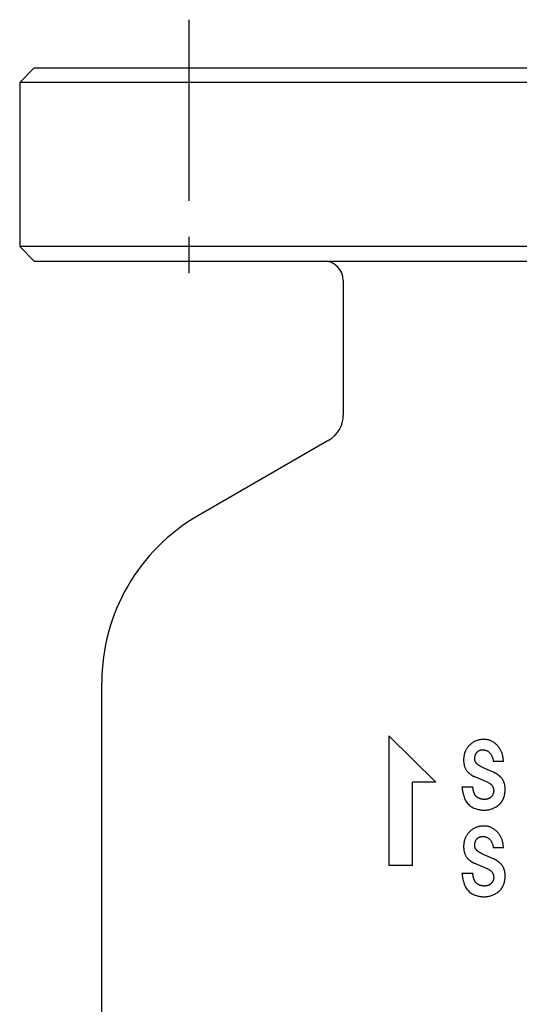
# Model space of a CAD drawing. Extents: x 20 to 443, y 20 to 434.
# Drawn here: x 208 to 259, y 118 to 220 of the extents above; entities that cross this region are included whole.
import ezdxf

# ---------------------------------------------------------------- set-up
doc = ezdxf.new("R2010")
doc.units = 0
doc.header["$LTSCALE"] = 15
doc.linetypes.add('CENTER', pattern=[2, 1.25, -0.25, 0.25, -0.25])
doc.layers.add('CSLAYER1', color=7, linetype='CONTINUOUS')
doc.layers.add('CSLAYER4', color=7, linetype='CONTINUOUS')

# ---------------------------------------------------------------- blocks, each defined once
blk = doc.blocks.new('BLKF0003')
at = {"layer": 'CSLAYER4', "color": 7, "linetype": 'CONTINUOUS'}
for p, q in [((253.973514, 144.834863), (253.940205, 144.786304)), ((254.008258, 144.882565), (253.973514, 144.834863)), ((254.057642, 144.941232), (254.008258, 144.882565)), ((254.108618, 144.998388), (254.057642, 144.941232)), ((254.161236, 145.053938), (254.108618, 144.998388)), ((254.215508, 145.107798), (254.161236, 145.053938)), ((254.271483, 145.159873), (254.215508, 145.107798)), ((254.329176, 145.210067), (254.271483, 145.159873)), ((254.388584, 145.258256), (254.329176, 145.210067)), ((254.449414, 145.304117), (254.388584, 145.258256)), ((254.511603, 145.347568), (254.449414, 145.304117)), ((254.575166, 145.388561), (254.511603, 145.347568)), ((254.640116, 145.427081), (254.575166, 145.388561)), ((254.706474, 145.463089), (254.640116, 145.427081)), ((254.774238, 145.496549), (254.706474, 145.463089)), ((254.843425, 145.527435), (254.774238, 145.496549)), ((254.91406, 145.555711), (254.843425, 145.527435)), ((254.98589, 145.581261), (254.91406, 145.555711)), ((255.058373, 145.60392), (254.98589, 145.581261)), ((255.131459, 145.623751), (255.058373, 145.60392)), ((255.205122, 145.6408), (255.131459, 145.623751)), ((255.279335, 145.65513), (255.205122, 145.6408)), ((255.354063, 145.666803), (255.279335, 145.65513)), ((255.429285, 145.675874), (255.354063, 145.666803)), ((255.50496, 145.682404), (255.429285, 145.675874)), ((255.581075, 145.686448), (255.50496, 145.682404)), ((255.653454, 145.688075), (255.581075, 145.686448)), ((255.725737, 145.68732), (255.653454, 145.688075)), ((255.79789, 145.6841), (255.725737, 145.68732)), ((255.869871, 145.678346), (255.79789, 145.6841)), ((255.941639, 145.669969), (255.869871, 145.678346)), ((256.013167, 145.658893), (255.941639, 145.669969)), ((256.084296, 145.645064), (256.013167, 145.658893)), ((256.154513, 145.628536), (256.084296, 145.645064)), ((256.223727, 145.609324), (256.154513, 145.628536)), ((256.291965, 145.587413), (256.223727, 145.609324)), ((256.359216, 145.562804), (256.291965, 145.587413)), ((256.425477, 145.535496), (256.359216, 145.562804)), ((256.490736, 145.505476), (256.425477, 145.535496)), ((256.555005, 145.47275), (256.490736, 145.505476)), ((256.618287, 145.437313), (256.555005, 145.47275)), ((256.68025, 145.399361), (256.618287, 145.437313)), ((256.740551, 145.359172), (256.68025, 145.399361)), ((256.799259, 145.316827), (256.740551, 145.359172)), ((256.856361, 145.272415), (256.799259, 145.316827)), ((256.911897, 145.226025), (256.856361, 145.272415)), ((256.965908, 145.17774), (256.911897, 145.226025)), ((257.018395, 145.127642), (256.965908, 145.17774)), ((257.069399, 145.075828), (257.018395, 145.127642)), ((257.118934, 145.022372), (257.069399, 145.075828)), ((257.167919, 144.968375), (257.118934, 145.022372)), ((257.214762, 144.912743), (257.167919, 144.968375)), ((257.25949, 144.855484), (257.214762, 144.912743)), ((257.30209, 144.79659), (257.25949, 144.855484)), ((253.605266, 143.850544), (253.599251, 143.791519)), ((253.612723, 143.909416), (253.605266, 143.850544)), ((253.621649, 143.968104), (253.612723, 143.909416)), ((253.632052, 144.026428), (253.621649, 143.968104)), ((253.643958, 144.08434), (253.632052, 144.026428)), ((253.657382, 144.141818), (253.643958, 144.08434)), ((253.672344, 144.198865), (253.657382, 144.141818)), ((253.688879, 144.255451), (253.672344, 144.198865)), ((253.706993, 144.311571), (253.688879, 144.255451)), ((253.72672, 144.367217), (253.706993, 144.311571)), ((253.748075, 144.422375), (253.72672, 144.367217)), ((253.771056, 144.47695), (253.748075, 144.422375)), ((253.795549, 144.53068), (253.771056, 144.47695)), ((253.821532, 144.583531), (253.795549, 144.53068)), ((253.848998, 144.635516), (253.821532, 144.583531)), ((253.877933, 144.686637), (253.848998, 144.635516)), ((253.908338, 144.7369), (253.877933, 144.686637)), ((253.940205, 144.786304), (253.908338, 144.7369)), ((254.746175, 143.774387), (254.749389, 143.812778)), ((254.749389, 143.812778), (254.753653, 143.851072)), ((254.753653, 143.851072), (254.759016, 143.889194)), ((254.759016, 143.889194), (254.765546, 143.927098)), ((254.765546, 143.927098), (254.773298, 143.964712)), ((254.773298, 143.964712), (254.782328, 144.001963)), ((254.782328, 144.001963), (254.792689, 144.038794)), ((254.792689, 144.038794), (254.804438, 144.075097)), ((254.804438, 144.075097), (254.817573, 144.11072)), ((254.817573, 144.11072), (254.83215, 144.145616)), ((254.83215, 144.145616), (254.848211, 144.179742)), ((254.848211, 144.179742), (254.865796, 144.213058)), ((254.865796, 144.213058), (254.884953, 144.245502)), ((254.884953, 144.245502), (254.905718, 144.277053)), ((254.905718, 144.277053), (254.928143, 144.30765)), ((254.928143, 144.30765), (254.952135, 144.337087)), ((254.952135, 144.337087), (254.977458, 144.365102)), ((254.977458, 144.365102), (255.004107, 144.391696)), ((255.004107, 144.391696), (255.032054, 144.416888)), ((255.032054, 144.416888), (255.061277, 144.440701)), ((255.061277, 144.440701), (255.091757, 144.463148)), ((255.091757, 144.463148), (255.119828, 144.482106)), ((255.119828, 144.482106), (255.148433, 144.500021)), ((255.148433, 144.500021), (255.177574, 144.516844)), ((255.177574, 144.516844), (255.207251, 144.53254)), ((255.207251, 144.53254), (255.237484, 144.54707)), ((255.237484, 144.54707), (255.268266, 144.560384)), ((255.268266, 144.560384), (255.299605, 144.572448)), ((255.299605, 144.572448), (255.3315, 144.583215)), ((255.3315, 144.583215), (255.363957, 144.592642)), ((255.363957, 144.592642), (255.396704, 144.600628)), ((255.396704, 144.600628), (255.42958, 144.607144)), ((255.42958, 144.607144), (255.462587, 144.612205)), ((255.462587, 144.612205), (255.495717, 144.61583)), ((255.495717, 144.61583), (255.528979, 144.618035)), ((255.528979, 144.618035), (255.562356, 144.618838)), ((255.562356, 144.618838), (255.595858, 144.618254)), ((255.595858, 144.618254), (255.629469, 144.616297)), ((255.629469, 144.616297), (255.663135, 144.612995)), ((255.663135, 144.612995), (255.696637, 144.608408)), ((255.696637, 144.608408), (255.729926, 144.602578)), ((255.729926, 144.602578), (255.762987, 144.595574)), ((255.762987, 144.595574), (255.795809, 144.587438)), ((255.795809, 144.587438), (255.828384, 144.57823)), ((255.828384, 144.57823), (255.860684, 144.568006)), ((255.860684, 144.568006), (255.918932, 144.547818)), ((255.918932, 144.547818), (255.975758, 144.52441)), ((255.975758, 144.52441), (256.031081, 144.497666)), ((256.031081, 144.497666), (256.084832, 144.467488)), ((256.084832, 144.467488), (256.136701, 144.43391)), ((256.136701, 144.43391), (256.186154, 144.397264)), ((256.186154, 144.397264), (256.233147, 144.35761)), ((256.233147, 144.35761), (256.277738, 144.31499)), ((256.277738, 144.31499), (256.319857, 144.269514)), ((256.319857, 144.269514), (256.359161, 144.221758)), ((256.359161, 144.221758), (256.395663, 144.171969)), ((256.395663, 144.171969), (256.429487, 144.12032)), ((256.429487, 144.12032), (256.460715, 144.067001)), ((256.460715, 144.067001), (256.489472, 144.01218)), ((256.489472, 144.01218), (256.515853, 143.95604)), ((256.515853, 143.95604), (256.539968, 143.898753)), ((256.539968, 143.898753), (256.561927, 143.840491)), ((256.561927, 143.840491), (256.581881, 143.781281)), ((257.342561, 144.736076), (257.30209, 144.79659)), ((257.380917, 144.673948), (257.342561, 144.736076)), ((257.417021, 144.610475), (257.380917, 144.673948)), ((257.450776, 144.545923), (257.417021, 144.610475)), ((257.482238, 144.480341), (257.450776, 144.545923)), ((257.511462, 144.413771), (257.482238, 144.480341)), ((257.538488, 144.34626), (257.511462, 144.413771)), ((257.563372, 144.27785), (257.538488, 144.34626)), ((257.586155, 144.208601), (257.563372, 144.27785)), ((257.606919, 144.13855), (257.586155, 144.208601)), ((257.625665, 144.067771), (257.606919, 144.13855)), ((257.64246, 143.996449), (257.625665, 144.067771)), ((257.657319, 143.92466), (257.64246, 143.996449)), ((257.670338, 143.85248), (257.657319, 143.92466)), ((257.681571, 143.77997), (257.670338, 143.85248)), ((253.589473, 143.613795), (253.588841, 143.554414)), ((253.588841, 143.554414), (253.589432, 143.496839)), ((253.589432, 143.496839), (253.591251, 143.439236)), ((253.591395, 143.673121), (253.589473, 143.613795)), ((253.591251, 143.439236), (253.594348, 143.381647)), ((253.594643, 143.732372), (253.591395, 143.673121)), ((253.594348, 143.381647), (253.598791, 143.324147)), ((253.599251, 143.791519), (253.594643, 143.732372)), ((253.598791, 143.324147), (253.604641, 143.266778)), ((253.604641, 143.266778), (253.611954, 143.209608)), ((253.611954, 143.209608), (253.620784, 143.152685)), ((253.620784, 143.152685), (253.631207, 143.096071)), ((253.631207, 143.096071), (253.643271, 143.039821)), ((253.643271, 143.039821), (253.657032, 142.98401)), ((253.657032, 142.98401), (253.672516, 142.928839)), ((253.672516, 142.928839), (253.689751, 142.87436)), ((253.689751, 142.87436), (253.708785, 142.820623)), ((253.708785, 142.820623), (253.729665, 142.767662)), ((254.742241, 143.659265), (254.74266, 143.697566)), ((254.742598, 143.636338), (254.742241, 143.659265)), ((254.743676, 143.613472), (254.742598, 143.636338)), ((254.74266, 143.697566), (254.743951, 143.735963)), ((254.745495, 143.590682), (254.743676, 143.613472)), ((254.743951, 143.735963), (254.746175, 143.774387)), ((254.748071, 143.567975), (254.745495, 143.590682)), ((254.751414, 143.54535), (254.748071, 143.567975)), ((254.755548, 143.522821), (254.751414, 143.54535)), ((254.760471, 143.500436), (254.755548, 143.522821)), ((254.766164, 143.478347), (254.760471, 143.500436)), ((254.772618, 143.456546), (254.766164, 143.478347)), ((254.779828, 143.435033), (254.772618, 143.456546)), ((254.787793, 143.413816), (254.779828, 143.435033)), ((254.7965, 143.392887), (254.787793, 143.413816)), ((254.805962, 143.372247), (254.7965, 143.392887)), ((254.816159, 143.351894), (254.805962, 143.372247)), ((254.82709, 143.331831), (254.816159, 143.351894)), ((254.838708, 143.312138), (254.82709, 143.331831)), ((254.850937, 143.292891), (254.838708, 143.312138)), ((254.863763, 143.27407), (254.850937, 143.292891)), ((254.87716, 143.255682), (254.863763, 143.27407)), ((254.891112, 143.237712), (254.87716, 143.255682)), ((254.905587, 143.220161), (254.891112, 143.237712)), ((254.920569, 143.203023), (254.905587, 143.220161)), ((254.936026, 143.186282), (254.920569, 143.203023)), ((254.951949, 143.169947), (254.936026, 143.186282)), ((254.971697, 143.150645), (254.951949, 143.169947)), ((254.991871, 143.131811), (254.971697, 143.150645)), ((255.01245, 143.113429), (254.991871, 143.131811)), ((255.03342, 143.095508), (255.01245, 143.113429)), ((255.054754, 143.078019), (255.03342, 143.095508)), ((255.076452, 143.060977), (255.054754, 143.078019)), ((255.098486, 143.04436), (255.076452, 143.060977)), ((255.120864, 143.028155), (255.098486, 143.04436)), ((255.143558, 143.012355), (255.120864, 143.028155)), ((255.16656, 142.996961), (255.143558, 143.012355)), ((255.189845, 142.981964), (255.16656, 142.996961)), ((255.213396, 142.967366), (255.189845, 142.981964)), ((255.237203, 142.953146), (255.213396, 142.967366)), ((255.261249, 142.939303), (255.237203, 142.953146)), ((255.285515, 142.925838), (255.261249, 142.939303)), ((255.309987, 142.912736), (255.285515, 142.925838)), ((255.334644, 142.9), (255.309987, 142.912736)), ((255.35948, 142.887613), (255.334644, 142.9)), ((255.384467, 142.875575), (255.35948, 142.887613)), ((255.409592, 142.863889), (255.384467, 142.875575)), ((255.434847, 142.852532), (255.409592, 142.863889)), ((255.460205, 142.841511), (255.434847, 142.852532)), ((255.485651, 142.830813), (255.460205, 142.841511)), ((255.511174, 142.820431), (255.485651, 142.830813)), ((255.511172, 142.820431), (256.699521, 142.29616)), ((256.581881, 143.781281), (256.599912, 143.721262)), ((256.599912, 143.721262), (256.616117, 143.660583)), ((256.616117, 143.660583), (256.630605, 143.599423)), ((256.630605, 143.599423), (256.643445, 143.537927)), ((256.643445, 143.537927), (256.654734, 143.476267)), ((256.654734, 143.476267), (256.664567, 143.414606)), ((257.713113, 143.414606), (256.66457, 143.414606)), ((257.691074, 143.707186), (257.681571, 143.77997)), ((257.698916, 143.634195), (257.691074, 143.707186)), ((257.705165, 143.56106), (257.698916, 143.634195)), ((257.709875, 143.487844), (257.705165, 143.56106)), ((257.713116, 143.414606), (257.709875, 143.487844)), ((253.729665, 142.767662), (253.752441, 142.715518)), ((253.752441, 142.715518), (253.777147, 142.664233)), ((253.777147, 142.664233), (253.803844, 142.61384)), ((253.803844, 142.61384), (253.832559, 142.564374)), ((253.832559, 142.564374), (253.863225, 142.516082)), ((253.863225, 142.516082), (253.895676, 142.469233)), ((253.895676, 142.469233), (253.929905, 142.423817)), ((253.929905, 142.423817), (253.965906, 142.379838)), ((253.965906, 142.379838), (254.003678, 142.337287)), ((254.003678, 142.337287), (254.043209, 142.296157)), ((254.043209, 142.296157), (254.066259, 142.273346)), ((254.066259, 142.273346), (254.089598, 142.250721)), ((254.089598, 142.250721), (254.113219, 142.228316)), ((254.113219, 142.228316), (254.137128, 142.206137)), ((254.137128, 142.206137), (254.161318, 142.184213)), ((254.161318, 142.184213), (254.18579, 142.162556)), ((254.18579, 142.162556), (254.210537, 142.141195)), ((254.210537, 142.141195), (254.235558, 142.120148)), ((254.235558, 142.120148), (254.260854, 142.099433)), ((254.260854, 142.099433), (254.286425, 142.079066)), ((254.286425, 142.079066), (254.312256, 142.059071)), ((254.312256, 142.059071), (254.338363, 142.039475)), ((254.338363, 142.039475), (254.36473, 142.02029)), ((254.36473, 142.02029), (254.391358, 142.001531)), ((254.391358, 142.001531), (254.41824, 141.983231)), ((254.41824, 141.983231), (254.445384, 141.965399)), ((254.445384, 141.965399), (254.472788, 141.948062)), ((254.472788, 141.948062), (254.500439, 141.931239)), ((254.500439, 141.931239), (254.528358, 141.914938)), ((254.528358, 141.914938), (254.556572, 141.899159)), ((254.556572, 141.899159), (254.585075, 141.883936)), ((254.585075, 141.883936), (254.613873, 141.869283)), ((254.613873, 141.869283), (254.642959, 141.855227)), ((254.642959, 141.855227), (254.672334, 141.841789)), ((256.140297, 141.212664), (254.672336, 141.84179)), ((256.733245, 142.279045), (256.699517, 142.296157)), ((256.76674, 142.261522), (256.733245, 142.279045)), ((256.800028, 142.24358), (256.76674, 142.261522)), ((256.833083, 142.225226), (256.800028, 142.24358)), ((256.865905, 142.206446), (256.833083, 142.225226)), ((256.898507, 142.187248), (256.865905, 142.206446)), ((256.930862, 142.167623), (256.898507, 142.187248)), ((256.962928, 142.147601), (256.930862, 142.167623)), ((256.994679, 142.12718), (256.962928, 142.147601)), ((257.02614, 142.106354), (256.994679, 142.12718)), ((257.057287, 142.085137), (257.02614, 142.106354)), ((257.088131, 142.063507), (257.057287, 142.085137)), ((257.118659, 142.041479), (257.088131, 142.063507)), ((257.148885, 142.019047), (257.118659, 142.041479)), ((257.178795, 141.996202), (257.148885, 142.019047)), ((257.20839, 141.972946), (257.178795, 141.996202)), ((257.237655, 141.949277), (257.20839, 141.972946)), ((257.266617, 141.925196), (257.237655, 141.949277)), ((257.295251, 141.900697), (257.266617, 141.925196)), ((257.323554, 141.875779), (257.295251, 141.900697)), ((257.351528, 141.850441), (257.323554, 141.875779)), ((257.379186, 141.824678), (257.351528, 141.850441)), ((257.406515, 141.798496), (257.379186, 141.824678)), ((257.4335, 141.771889), (257.406515, 141.798496)), ((257.47224, 141.731686), (257.4335, 141.771889)), ((253.414083, 140.793247), (253.42452, 140.669301)), ((253.414084, 140.793247), (254.532531, 140.793247)), ((254.537367, 140.757878), (254.532533, 140.793247)), ((254.542455, 140.722447), (254.537367, 140.757878)), ((256.140299, 141.212664), (256.182226, 141.193404)), ((256.182226, 141.193404), (256.223384, 141.172557)), ((256.223384, 141.172557), (256.263676, 141.150049)), ((256.263676, 141.150049), (256.302952, 141.125817)), ((256.302952, 141.125817), (256.341102, 141.099793)), ((256.341102, 141.099793), (256.377933, 141.071957)), ((256.377933, 141.071957), (256.413186, 141.042376)), ((256.413186, 141.042376), (256.446777, 141.011017)), ((256.446777, 141.011017), (256.47861, 140.977831)), ((256.47861, 140.977831), (256.50863, 140.942778)), ((256.50863, 140.942778), (256.53659, 140.906022)), ((256.53659, 140.906022), (256.562188, 140.867989)), ((256.562188, 140.867989), (256.585452, 140.828733)), ((256.585452, 140.828733), (256.606422, 140.788276)), ((256.606422, 140.788276), (256.625126, 140.746658)), ((256.625126, 140.746658), (256.641633, 140.703908)), ((257.509361, 141.690178), (257.47224, 141.731686)), ((257.544833, 141.647345), (257.509361, 141.690178)), ((257.578643, 141.60318), (257.544833, 141.647345)), ((257.610806, 141.557676), (257.578643, 141.60318)), ((257.641265, 141.51082), (257.610806, 141.557676)), ((257.669912, 141.462809), (257.641265, 141.51082)), ((257.696622, 141.41392), (257.669912, 141.462809)), ((257.72141, 141.36418), (257.696622, 141.41392)), ((257.744317, 141.313615), (257.72141, 141.36418)), ((257.765383, 141.262247), (257.744317, 141.313615)), ((257.78465, 141.21011), (257.765383, 141.262247)), ((257.802146, 141.157231), (257.78465, 141.21011)), ((257.817898, 141.103632), (257.802146, 141.157231)), ((257.831946, 141.049366), (257.817898, 141.103632)), ((257.844293, 140.994661), (257.831946, 141.049366)), ((257.854977, 140.939606), (257.844293, 140.994661)), ((257.86404, 140.884255), (257.854977, 140.939606)), ((257.871566, 140.828651), (257.86404, 140.884255)), ((257.877581, 140.772847), (257.871566, 140.828651)), ((257.882168, 140.716892), (257.877581, 140.772847)), ((253.42452, 140.669301), (253.437992, 140.545148)), ((253.437992, 140.545148), (253.454726, 140.42114)), ((253.454726, 140.42114), (253.474947, 140.297647)), ((253.474947, 140.297647), (253.498884, 140.175033)), ((253.498884, 140.175033), (253.526762, 140.053655)), ((253.526762, 140.053655), (253.558828, 139.933794)), ((253.558828, 139.933794), (253.595508, 139.815258)), ((253.595508, 139.815258), (253.637126, 139.698384)), ((254.547804, 140.687003), (254.542455, 140.722447)), ((254.55342, 140.651572), (254.547804, 140.687003)), ((254.559318, 140.616196), (254.55342, 140.651572)), ((254.565498, 140.580923), (254.559318, 140.616196)), ((254.571966, 140.54578), (254.565498, 140.580923)), ((254.578751, 140.510775), (254.571966, 140.54578)), ((254.585871, 140.475805), (254.578751, 140.510775)), ((254.593356, 140.440916), (254.585871, 140.475805)), ((254.601204, 140.406151), (254.593356, 140.440916)), ((254.609437, 140.371565), (254.601204, 140.406151)), ((254.618061, 140.337212), (254.609437, 140.371565)), ((254.627091, 140.30314), (254.618061, 140.337212)), ((254.636532, 140.269399), (254.627091, 140.30314)), ((254.646406, 140.236055), (254.636532, 140.269399)), ((254.656726, 140.203138), (254.646406, 140.236055)), ((254.667493, 140.170721), (254.656726, 140.203138)), ((254.67872, 140.13884), (254.667493, 140.170721)), ((254.690427, 140.107549), (254.67872, 140.13884)), ((254.702622, 140.076904), (254.690427, 140.107549)), ((254.715311, 140.04696), (254.702622, 140.076904)), ((254.728515, 140.017763), (254.715311, 140.04696)), ((254.742241, 139.989364), (254.728515, 140.017763)), ((254.755026, 139.964892), (254.742241, 139.989364)), ((254.768636, 139.940956), (254.755026, 139.964892)), ((254.783069, 139.917568), (254.768636, 139.940956)), ((254.798326, 139.894724), (254.783069, 139.917568)), ((254.814414, 139.872415), (254.798326, 139.894724)), ((254.831327, 139.850655), (254.814414, 139.872415)), ((254.848994, 139.829527), (254.831327, 139.850655)), ((254.867334, 139.809099), (254.848994, 139.829527)), ((254.886327, 139.789358), (254.867334, 139.809099)), ((254.905951, 139.770296), (254.886327, 139.789358)), ((254.926187, 139.751902), (254.905951, 139.770296)), ((254.947013, 139.734158), (254.926187, 139.751902)), ((254.968415, 139.717061), (254.947013, 139.734158)), ((256.427907, 139.726963), (256.395306, 139.698604)), ((256.459136, 139.756585), (256.427907, 139.726963)), ((256.488868, 139.787504), (256.459136, 139.756585)), ((256.517034, 139.819749), (256.488868, 139.787504)), ((256.543539, 139.853353), (256.517034, 139.819749)), ((256.568299, 139.888358), (256.543539, 139.853353)), ((256.591206, 139.924792), (256.568299, 139.888358)), ((256.612162, 139.962681), (256.591206, 139.924792)), ((256.630949, 140.001703), (256.612162, 139.962681)), ((256.647414, 140.041604), (256.630949, 140.001703)), ((256.641633, 140.703908), (256.65597, 140.660052)), ((256.661587, 140.08237), (256.647414, 140.041604)), ((256.65597, 140.660052), (256.668165, 140.615248)), ((256.67348, 140.124001), (256.661587, 140.08237)), ((256.668165, 140.615248), (256.67819, 140.569923)), ((256.683093, 140.166374), (256.67348, 140.124001)), ((256.67819, 140.569923), (256.686155, 140.524178)), ((256.690426, 140.209125), (256.683093, 140.166374)), ((256.686155, 140.524178), (256.69217, 140.478112)), ((256.695534, 140.252157), (256.690426, 140.209125)), ((256.69217, 140.478112), (256.696317, 140.431811)), ((256.698542, 140.295422), (256.695534, 140.252157)), ((256.696317, 140.431811), (256.698734, 140.385373)), ((256.699517, 140.33888), (256.698542, 140.295422)), ((256.698734, 140.385373), (256.699517, 140.33888)), ((257.764477, 139.706837), (257.778553, 139.749484)), ((257.778553, 139.749484), (257.791641, 139.792489)), ((257.791641, 139.792489), (257.803753, 139.835809)), ((257.803753, 139.835809), (257.814918, 139.879411)), ((257.814918, 139.879411), (257.825163, 139.923268)), ((257.825163, 139.923268), (257.834528, 139.967344)), ((257.834528, 139.967344), (257.843029, 140.011598)), ((257.843029, 140.011598), (257.850692, 140.055996)), ((257.850692, 140.055996), (257.857559, 140.100518)), ((257.857559, 140.100518), (257.863642, 140.145116)), ((257.863642, 140.145116), (257.868971, 140.189762)), ((257.868971, 140.189762), (257.873585, 140.234421)), ((257.873585, 140.234421), (257.877498, 140.279149)), ((257.877498, 140.279149), (257.880753, 140.323973)), ((257.880753, 140.323973), (257.883377, 140.368866)), ((257.885381, 140.660828), (257.882168, 140.716892)), ((257.883377, 140.368866), (257.885367, 140.413807)), ((257.885367, 140.413807), (257.886768, 140.458755)), ((257.887263, 140.604708), (257.885381, 140.660828)), ((257.886768, 140.458755), (257.887606, 140.503689)), ((257.887867, 140.548589), (257.887263, 140.604708)), ((257.887606, 140.503689), (257.887867, 140.548589)), ((253.637126, 139.698384), (253.683976, 139.583625)), ((253.683976, 139.583625), (253.736354, 139.471455)), ((253.736354, 139.471455), (253.794554, 139.362313)), ((253.794554, 139.362313), (253.858631, 139.25705)), ((253.858631, 139.25705), (253.928381, 139.156628)), ((253.928381, 139.156628), (254.003981, 139.061294)), ((254.003981, 139.061294), (254.085588, 138.971288)), ((254.085588, 138.971288), (254.173383, 138.886831)), ((254.173383, 138.886831), (254.267501, 138.80819)), ((254.267501, 138.80819), (254.36657, 138.736613)), ((254.36657, 138.736613), (254.469608, 138.672556)), ((254.990374, 139.700595), (254.968415, 139.717061)), ((255.012855, 139.684754), (254.990374, 139.700595)), ((255.035789, 139.669566), (255.012855, 139.684754)), ((255.059128, 139.655016), (255.035789, 139.669566)), ((255.082845, 139.641097), (255.059128, 139.655016)), ((255.106919, 139.627797), (255.082845, 139.641097)), ((255.131315, 139.615087), (255.106919, 139.627797)), ((255.156006, 139.602968), (255.131315, 139.615087)), ((255.180959, 139.591412), (255.156006, 139.602968)), ((255.206159, 139.580411), (255.180959, 139.591412)), ((255.231558, 139.569947), (255.206159, 139.580411)), ((255.267902, 139.556468), (255.231558, 139.569947)), ((255.304528, 139.54391), (255.267902, 139.556468)), ((255.341429, 139.532285), (255.304528, 139.54391)), ((255.37861, 139.521621), (255.341429, 139.532285)), ((255.416073, 139.511946), (255.37861, 139.521621)), ((255.453805, 139.503281), (255.416073, 139.511946)), ((255.49179, 139.495652), (255.453805, 139.503281)), ((255.529878, 139.489108), (255.49179, 139.495652)), ((255.568056, 139.483657), (255.529878, 139.489108)), ((255.606309, 139.479303), (255.568056, 139.483657)), ((255.644644, 139.476069), (255.606309, 139.479303)), ((255.683069, 139.47394), (255.644644, 139.476069)), ((255.721569, 139.472945), (255.683069, 139.47394)), ((255.760152, 139.473075), (255.721569, 139.472945)), ((255.798824, 139.474339), (255.760152, 139.473075)), ((255.837489, 139.476749), (255.798824, 139.474339)), ((255.875975, 139.480278), (255.837489, 139.476749)), ((255.914283, 139.484906), (255.875975, 139.480278)), ((255.952412, 139.490633), (255.914283, 139.484906)), ((255.990356, 139.497424), (255.952412, 139.490633)), ((256.028115, 139.505272), (255.990356, 139.497424)), ((256.065695, 139.514157), (256.028115, 139.505272)), ((256.103083, 139.524073), (256.065695, 139.514157)), ((256.140299, 139.534997), (256.103083, 139.524073)), ((256.178738, 139.554855), (256.140299, 139.534997)), ((256.216695, 139.575825), (256.178738, 139.554855)), ((256.254063, 139.597935), (256.216695, 139.575825)), ((256.290729, 139.62124), (256.254063, 139.597935)), ((256.326572, 139.64576), (256.290729, 139.62124)), ((256.361468, 139.671536), (256.326572, 139.64576)), ((256.395306, 139.698604), (256.361468, 139.671536)), ((256.888853, 138.670291), (256.969643, 138.716811)), ((256.969643, 138.716811), (257.049033, 138.766064)), ((257.049033, 138.766064), (257.083077, 138.788387)), ((257.083077, 138.788387), (257.116434, 138.811595)), ((257.116434, 138.811595), (257.149105, 138.835676)), ((257.149105, 138.835676), (257.181103, 138.860615)), ((257.181103, 138.860615), (257.212428, 138.886399)), ((257.212428, 138.886399), (257.243107, 138.91302)), ((257.243107, 138.91302), (257.273114, 138.940458)), ((257.273114, 138.940458), (257.302474, 138.968714)), ((257.302474, 138.968714), (257.331162, 138.997745)), ((257.331162, 138.997745), (257.359122, 139.027449)), ((257.359122, 139.027449), (257.386341, 139.057806)), ((257.386341, 139.057806), (257.412846, 139.08878)), ((257.412846, 139.08878), (257.438636, 139.120359)), ((257.438636, 139.120359), (257.463726, 139.152515)), ((257.463726, 139.152515), (257.48813, 139.185227)), ((257.48813, 139.185227), (257.511846, 139.218467)), ((257.511846, 139.218467), (257.53489, 139.252216)), ((257.53489, 139.252216), (257.557289, 139.286438)), ((257.557289, 139.286438), (257.579014, 139.321093)), ((257.579014, 139.321093), (257.600094, 139.356167)), ((257.600094, 139.356167), (257.620542, 139.391618)), ((257.620542, 139.391618), (257.640359, 139.427434)), ((257.640359, 139.427434), (257.659557, 139.463586)), ((257.659557, 139.463586), (257.678165, 139.50004)), ((257.678165, 139.50004), (257.697639, 139.540429)), ((257.697639, 139.540429), (257.715986, 139.581332)), ((257.715986, 139.581332), (257.733221, 139.622723)), ((257.733221, 139.622723), (257.749371, 139.664567)), ((257.749371, 139.664567), (257.764477, 139.706837)), ((254.469608, 138.672556), (254.576388, 138.615757)), ((254.576388, 138.615757), (254.686691, 138.565975)), ((254.686691, 138.565975), (254.800304, 138.522957)), ((254.800304, 138.522957), (254.916999, 138.486448)), ((254.916999, 138.486448), (255.006318, 138.460781)), ((255.006318, 138.460781), (255.096186, 138.437806)), ((255.096186, 138.437806), (255.186576, 138.417632)), ((255.186576, 138.417632), (255.277467, 138.40037)), ((255.277467, 138.40037), (255.368826, 138.386143)), ((255.368826, 138.386143), (255.460616, 138.375047)), ((255.460616, 138.375047), (255.552819, 138.367205)), ((255.552819, 138.367205), (255.645399, 138.362722)), ((255.645399, 138.362722), (255.738337, 138.361705)), ((255.738337, 138.361705), (255.831151, 138.364253)), ((255.831151, 138.364253), (255.923347, 138.370378)), ((255.923347, 138.370378), (256.014932, 138.38008)), ((256.014932, 138.38008), (256.105898, 138.393373)), ((256.105898, 138.393373), (256.196261, 138.410251)), ((256.196261, 138.410251), (256.286006, 138.43072)), ((256.286006, 138.43072), (256.375118, 138.45478)), ((256.375118, 138.45478), (256.463627, 138.482438)), ((256.463627, 138.482438), (256.551449, 138.513667)), ((256.551449, 138.513667), (256.637966, 138.548198)), ((256.637966, 138.548198), (256.723028, 138.585888)), ((256.723028, 138.585888), (256.806661, 138.62662)), ((256.806661, 138.62662), (256.888853, 138.670291))]:
    blk.add_line(p, q, dxfattribs=at)
blk = doc.blocks.new('BLKF0006')
at = {"layer": 'CSLAYER4', "color": 7, "linetype": 'CONTINUOUS'}
for p, q in [((255.205122, 136.670846), (255.131459, 136.653797)), ((255.279335, 136.685177), (255.205122, 136.670846)), ((255.354063, 136.69685), (255.279335, 136.685177)), ((255.429285, 136.705921), (255.354063, 136.69685)), ((255.50496, 136.71245), (255.429285, 136.705921)), ((255.581075, 136.716494), (255.50496, 136.71245)), ((255.653454, 136.718122), (255.581075, 136.716494)), ((255.725737, 136.717367), (255.653454, 136.718122)), ((255.79789, 136.714147), (255.725737, 136.717367)), ((255.869871, 136.708392), (255.79789, 136.714147)), ((255.941639, 136.700015), (255.869871, 136.708392)), ((256.013167, 136.688939), (255.941639, 136.700015)), ((256.084296, 136.675111), (256.013167, 136.688939)), ((256.154513, 136.658583), (256.084296, 136.675111)), ((253.848998, 135.665563), (253.821532, 135.613577)), ((253.877933, 135.716684), (253.848998, 135.665563)), ((253.908338, 135.766946), (253.877933, 135.716684)), ((253.940205, 135.81635), (253.908338, 135.766946)), ((253.973514, 135.86491), (253.940205, 135.81635)), ((254.008258, 135.912611), (253.973514, 135.86491)), ((254.057642, 135.971278), (254.008258, 135.912611)), ((254.108618, 136.028435), (254.057642, 135.971278)), ((254.161236, 136.083985), (254.108618, 136.028435)), ((254.215508, 136.137845), (254.161236, 136.083985)), ((254.271483, 136.18992), (254.215508, 136.137845)), ((254.329176, 136.240114), (254.271483, 136.18992)), ((254.388584, 136.288303), (254.329176, 136.240114)), ((254.449414, 136.334164), (254.388584, 136.288303)), ((254.511603, 136.377614), (254.449414, 136.334164)), ((254.575166, 136.418607), (254.511603, 136.377614)), ((254.640116, 136.457128), (254.575166, 136.418607)), ((254.706474, 136.493136), (254.640116, 136.457128)), ((254.774238, 136.526596), (254.706474, 136.493136)), ((254.843425, 136.557481), (254.774238, 136.526596)), ((254.91406, 136.585757), (254.843425, 136.557481)), ((254.98589, 136.611307), (254.91406, 136.585757)), ((255.058373, 136.633967), (254.98589, 136.611307)), ((255.131459, 136.653797), (255.058373, 136.633967)), ((255.42958, 135.637191), (255.462587, 135.642251)), ((255.462587, 135.642251), (255.495717, 135.645877)), ((255.495717, 135.645877), (255.528979, 135.648081)), ((255.528979, 135.648081), (255.562356, 135.648884)), ((255.562356, 135.648884), (255.595858, 135.648301)), ((255.595858, 135.648301), (255.629469, 135.646344)), ((255.629469, 135.646344), (255.663135, 135.643041)), ((255.663135, 135.643041), (255.696637, 135.638455)), ((256.223727, 136.63937), (256.154513, 136.658583)), ((256.291965, 136.61746), (256.223727, 136.63937)), ((256.359216, 136.592851), (256.291965, 136.61746)), ((256.425477, 136.565543), (256.359216, 136.592851)), ((256.490736, 136.535522), (256.425477, 136.565543)), ((256.555005, 136.502797), (256.490736, 136.535522)), ((256.618287, 136.467359), (256.555005, 136.502797)), ((256.68025, 136.429408), (256.618287, 136.467359)), ((256.740551, 136.389219), (256.68025, 136.429408)), ((256.799259, 136.346873), (256.740551, 136.389219)), ((256.856361, 136.302461), (256.799259, 136.346873)), ((256.911897, 136.256071), (256.856361, 136.302461)), ((256.965908, 136.207787), (256.911897, 136.256071)), ((257.018395, 136.157689), (256.965908, 136.207787)), ((257.069399, 136.105874), (257.018395, 136.157689)), ((257.118934, 136.052419), (257.069399, 136.105874)), ((257.167919, 135.998422), (257.118934, 136.052419)), ((257.214762, 135.94279), (257.167919, 135.998422)), ((257.25949, 135.88553), (257.214762, 135.94279)), ((257.30209, 135.826636), (257.25949, 135.88553)), ((257.342561, 135.766123), (257.30209, 135.826636)), ((257.380917, 135.703994), (257.342561, 135.766123)), ((257.417021, 135.640521), (257.380917, 135.703994)), ((257.450776, 135.575969), (257.417021, 135.640521)), ((253.589473, 134.643841), (253.588841, 134.58446)), ((253.591395, 134.703167), (253.589473, 134.643841)), ((253.594643, 134.762419), (253.591395, 134.703167)), ((253.599251, 134.821566), (253.594643, 134.762419)), ((253.605266, 134.88059), (253.599251, 134.821566)), ((253.612723, 134.939463), (253.605266, 134.88059)), ((253.621649, 134.998151), (253.612723, 134.939463)), ((253.632052, 135.056474), (253.621649, 134.998151)), ((253.643958, 135.114386), (253.632052, 135.056474)), ((253.657382, 135.171865), (253.643958, 135.114386)), ((253.672344, 135.228911), (253.657382, 135.171865)), ((253.688879, 135.285498), (253.672344, 135.228911)), ((253.706993, 135.341618), (253.688879, 135.285498)), ((253.72672, 135.397263), (253.706993, 135.341618)), ((253.748075, 135.452422), (253.72672, 135.397263)), ((253.771056, 135.506996), (253.748075, 135.452422)), ((253.795549, 135.560726), (253.771056, 135.506996)), ((253.821532, 135.613577), (253.795549, 135.560726)), ((254.742241, 134.689311), (254.74266, 134.727612)), ((254.742598, 134.666384), (254.742241, 134.689311)), ((254.743676, 134.643519), (254.742598, 134.666384)), ((254.74266, 134.727612), (254.743951, 134.76601)), ((254.745495, 134.620729), (254.743676, 134.643519)), ((254.743951, 134.76601), (254.746175, 134.804434)), ((254.748071, 134.598022), (254.745495, 134.620729)), ((254.746175, 134.804434), (254.749389, 134.842825)), ((254.749389, 134.842825), (254.753653, 134.881119)), ((254.753653, 134.881119), (254.759016, 134.919241)), ((254.759016, 134.919241), (254.765546, 134.957144)), ((254.765546, 134.957144), (254.773298, 134.994758)), ((254.773298, 134.994758), (254.782328, 135.032009)), ((254.782328, 135.032009), (254.792689, 135.068841)), ((254.792689, 135.068841), (254.804438, 135.105143)), ((254.804438, 135.105143), (254.817573, 135.140767)), ((254.817573, 135.140767), (254.83215, 135.175662)), ((254.83215, 135.175662), (254.848211, 135.209788)), ((254.848211, 135.209788), (254.865796, 135.243104)), ((254.865796, 135.243104), (254.884953, 135.275548)), ((254.884953, 135.275548), (254.905718, 135.3071)), ((254.905718, 135.3071), (254.928143, 135.337697)), ((254.928143, 135.337697), (254.952135, 135.367133)), ((254.952135, 135.367133), (254.977458, 135.395149)), ((254.977458, 135.395149), (255.004107, 135.421742)), ((255.004107, 135.421742), (255.032054, 135.446935)), ((255.032054, 135.446935), (255.061277, 135.470748)), ((255.061277, 135.470748), (255.091757, 135.493195)), ((255.091757, 135.493195), (255.119828, 135.512153)), ((255.119828, 135.512153), (255.148433, 135.530068)), ((255.148433, 135.530068), (255.177574, 135.54689)), ((255.177574, 135.54689), (255.207251, 135.562587)), ((255.207251, 135.562587), (255.237484, 135.577117)), ((255.237484, 135.577117), (255.268266, 135.590431)), ((255.268266, 135.590431), (255.299605, 135.602495)), ((255.299605, 135.602495), (255.3315, 135.613261)), ((255.3315, 135.613261), (255.363957, 135.622689)), ((255.363957, 135.622689), (255.396704, 135.630674)), ((255.396704, 135.630674), (255.42958, 135.637191)), ((255.696637, 135.638455), (255.729926, 135.632625)), ((255.729926, 135.632625), (255.762987, 135.625621)), ((255.762987, 135.625621), (255.795809, 135.617484)), ((255.795809, 135.617484), (255.828384, 135.608276)), ((255.828384, 135.608276), (255.860684, 135.598052)), ((255.860684, 135.598052), (255.918932, 135.577865)), ((255.918932, 135.577865), (255.975758, 135.554457)), ((255.975758, 135.554457), (256.031081, 135.527712)), ((256.031081, 135.527712), (256.084832, 135.497534)), ((256.084832, 135.497534), (256.136701, 135.463957)), ((256.136701, 135.463957), (256.186154, 135.427311)), ((256.186154, 135.427311), (256.233147, 135.387657)), ((256.233147, 135.387657), (256.277738, 135.345037)), ((256.277738, 135.345037), (256.319857, 135.29956)), ((256.319857, 135.29956), (256.359161, 135.251804)), ((256.359161, 135.251804), (256.395663, 135.202016)), ((256.395663, 135.202016), (256.429487, 135.150366)), ((256.429487, 135.150366), (256.460715, 135.097048)), ((256.460715, 135.097048), (256.489472, 135.042226)), ((256.489472, 135.042226), (256.515853, 134.986086)), ((256.515853, 134.986086), (256.539968, 134.928799)), ((256.539968, 134.928799), (256.561927, 134.870537)), ((256.561927, 134.870537), (256.581881, 134.811328)), ((256.581881, 134.811328), (256.599912, 134.751308)), ((256.599912, 134.751308), (256.616117, 134.69063)), ((256.616117, 134.69063), (256.630605, 134.62947)), ((256.630605, 134.62947), (256.643445, 134.567974)), ((257.482238, 135.510388), (257.450776, 135.575969)), ((257.511462, 135.443818), (257.482238, 135.510388)), ((257.538488, 135.376307), (257.511462, 135.443818)), ((257.563372, 135.307897), (257.538488, 135.376307)), ((257.586155, 135.238648), (257.563372, 135.307897)), ((257.606919, 135.168596), (257.586155, 135.238648)), ((257.625665, 135.097817), (257.606919, 135.168596)), ((257.64246, 135.026495), (257.625665, 135.097817)), ((257.657319, 134.954707), (257.64246, 135.026495)), ((257.670338, 134.882527), (257.657319, 134.954707)), ((257.681571, 134.810017), (257.670338, 134.882527)), ((257.691074, 134.737232), (257.681571, 134.810017)), ((257.698916, 134.664242), (257.691074, 134.737232)), ((257.705165, 134.591107), (257.698916, 134.664242)), ((253.588841, 134.58446), (253.589432, 134.526885)), ((253.589432, 134.526885), (253.591251, 134.469283)), ((253.591251, 134.469283), (253.594348, 134.411693)), ((253.594348, 134.411693), (253.598791, 134.354194)), ((253.598791, 134.354194), (253.604641, 134.296825)), ((253.604641, 134.296825), (253.611954, 134.239654)), ((253.611954, 134.239654), (253.620784, 134.182732)), ((253.620784, 134.182732), (253.631207, 134.126117)), ((253.631207, 134.126117), (253.643271, 134.069867)), ((253.643271, 134.069867), (253.657032, 134.014057)), ((253.657032, 134.014057), (253.672516, 133.958885)), ((253.672516, 133.958885), (253.689751, 133.904407)), ((253.689751, 133.904407), (253.708785, 133.85067)), ((253.708785, 133.85067), (253.729665, 133.797709)), ((253.729665, 133.797709), (253.752441, 133.745565)), ((253.752441, 133.745565), (253.777147, 133.694279)), ((253.777147, 133.694279), (253.803844, 133.643887)), ((253.803844, 133.643887), (253.832559, 133.594421)), ((254.751414, 134.575397), (254.748071, 134.598022)), ((254.755548, 134.552868), (254.751414, 134.575397)), ((254.760471, 134.530483), (254.755548, 134.552868)), ((254.766164, 134.508394), (254.760471, 134.530483)), ((254.772618, 134.486593), (254.766164, 134.508394)), ((254.779828, 134.46508), (254.772618, 134.486593)), ((254.787793, 134.443863), (254.779828, 134.46508)), ((254.7965, 134.422934), (254.787793, 134.443863)), ((254.805962, 134.402293), (254.7965, 134.422934)), ((254.816159, 134.381941), (254.805962, 134.402293)), ((254.82709, 134.361877), (254.816159, 134.381941)), ((254.838708, 134.342185), (254.82709, 134.361877)), ((254.850937, 134.322938), (254.838708, 134.342185)), ((254.863763, 134.304117), (254.850937, 134.322938)), ((254.87716, 134.285728), (254.863763, 134.304117)), ((254.891112, 134.267759), (254.87716, 134.285728)), ((254.905587, 134.250208), (254.891112, 134.267759)), ((254.920569, 134.23307), (254.905587, 134.250208)), ((254.936026, 134.216329), (254.920569, 134.23307)), ((254.951949, 134.199994), (254.936026, 134.216329)), ((254.971697, 134.180692), (254.951949, 134.199994)), ((254.991871, 134.161858), (254.971697, 134.180692)), ((255.01245, 134.143476), (254.991871, 134.161858)), ((255.03342, 134.125555), (255.01245, 134.143476)), ((255.054754, 134.108066), (255.03342, 134.125555)), ((255.076452, 134.091023), (255.054754, 134.108066)), ((255.098486, 134.074406), (255.076452, 134.091023)), ((255.120864, 134.058202), (255.098486, 134.074406)), ((255.143558, 134.042402), (255.120864, 134.058202)), ((255.16656, 134.027007), (255.143558, 134.042402)), ((255.189845, 134.012011), (255.16656, 134.027007)), ((255.213396, 133.997413), (255.189845, 134.012011)), ((255.237203, 133.983193), (255.213396, 133.997413)), ((255.261249, 133.969349), (255.237203, 133.983193)), ((255.285515, 133.955884), (255.261249, 133.969349)), ((255.309987, 133.942783), (255.285515, 133.955884)), ((255.334644, 133.930046), (255.309987, 133.942783)), ((255.35948, 133.917659), (255.334644, 133.930046)), ((255.384467, 133.905622), (255.35948, 133.917659)), ((255.409592, 133.893935), (255.384467, 133.905622)), ((255.434847, 133.882578), (255.409592, 133.893935)), ((255.460205, 133.871558), (255.434847, 133.882578)), ((255.485651, 133.86086), (255.460205, 133.871558)), ((255.511174, 133.850477), (255.485651, 133.86086)), ((255.511172, 133.850478), (256.699521, 133.326206)), ((256.643445, 134.567974), (256.654734, 134.506313)), ((256.654734, 134.506313), (256.664567, 134.444653)), ((257.713113, 134.444653), (256.66457, 134.444653)), ((257.709875, 134.51789), (257.705165, 134.591107)), ((257.713116, 134.444653), (257.709875, 134.51789)), ((253.832559, 133.594421), (253.863225, 133.546129)), ((253.863225, 133.546129), (253.895676, 133.499279)), ((253.895676, 133.499279), (253.929905, 133.453864)), ((253.929905, 133.453864), (253.965906, 133.409885)), ((253.965906, 133.409885), (254.003678, 133.367333)), ((254.003678, 133.367333), (254.043209, 133.326203)), ((254.043209, 133.326203), (254.066259, 133.303393)), ((254.066259, 133.303393), (254.089598, 133.280768)), ((254.089598, 133.280768), (254.113219, 133.258363)), ((254.113219, 133.258363), (254.137128, 133.236184)), ((254.137128, 133.236184), (254.161318, 133.214259)), ((254.161318, 133.214259), (254.18579, 133.192603)), ((254.18579, 133.192603), (254.210537, 133.171241)), ((254.210537, 133.171241), (254.235558, 133.150195)), ((254.235558, 133.150195), (254.260854, 133.129479)), ((254.260854, 133.129479), (254.286425, 133.109113)), ((254.286425, 133.109113), (254.312256, 133.089118)), ((254.312256, 133.089118), (254.338363, 133.069521)), ((254.338363, 133.069521), (254.36473, 133.050337)), ((254.36473, 133.050337), (254.391358, 133.031577)), ((254.391358, 133.031577), (254.41824, 133.013278)), ((254.41824, 133.013278), (254.445384, 132.995446)), ((254.445384, 132.995446), (254.472788, 132.978108)), ((254.472788, 132.978108), (254.500439, 132.961285)), ((254.500439, 132.961285), (254.528358, 132.944984)), ((254.528358, 132.944984), (254.556572, 132.929205)), ((254.556572, 132.929205), (254.585075, 132.913982)), ((254.585075, 132.913982), (254.613873, 132.899329)), ((254.613873, 132.899329), (254.642959, 132.885274)), ((254.642959, 132.885274), (254.672334, 132.871836)), ((256.140297, 132.242711), (254.672336, 132.871837)), ((256.733245, 133.309092), (256.699517, 133.326203)), ((256.76674, 133.291568), (256.733245, 133.309092)), ((256.800028, 133.273627), (256.76674, 133.291568)), ((256.833083, 133.255273), (256.800028, 133.273627)), ((256.865905, 133.236493), (256.833083, 133.255273)), ((256.898507, 133.217294), (256.865905, 133.236493)), ((256.930862, 133.19767), (256.898507, 133.217294)), ((256.962928, 133.177648), (256.930862, 133.19767)), ((256.994679, 133.157227), (256.962928, 133.177648)), ((257.02614, 133.136401), (256.994679, 133.157227)), ((257.057287, 133.115183), (257.02614, 133.136401)), ((257.088131, 133.093554), (257.057287, 133.115183)), ((257.118659, 133.071526), (257.088131, 133.093554)), ((257.148885, 133.049093), (257.118659, 133.071526)), ((257.178795, 133.026249), (257.148885, 133.049093)), ((257.20839, 133.002992), (257.178795, 133.026249)), ((257.237655, 132.979324), (257.20839, 133.002992)), ((257.266617, 132.955243), (257.237655, 132.979324)), ((257.295251, 132.930743), (257.266617, 132.955243)), ((257.323554, 132.905825), (257.295251, 132.930743)), ((257.351528, 132.880488), (257.323554, 132.905825)), ((257.379186, 132.854725), (257.351528, 132.880488)), ((257.406515, 132.828543), (257.379186, 132.854725)), ((257.4335, 132.801935), (257.406515, 132.828543)), ((257.47224, 132.761732), (257.4335, 132.801935)), ((257.509361, 132.720225), (257.47224, 132.761732)), ((257.544833, 132.677392), (257.509361, 132.720225)), ((257.578643, 132.633227), (257.544833, 132.677392)), ((257.610806, 132.587723), (257.578643, 132.633227)), ((257.641265, 132.540866), (257.610806, 132.587723)), ((253.414083, 131.823294), (253.42452, 131.699348)), ((253.414084, 131.823293), (254.532531, 131.823293)), ((253.42452, 131.699348), (253.437992, 131.575195)), ((253.437992, 131.575195), (253.454726, 131.451187)), ((254.537367, 131.787925), (254.532533, 131.823294)), ((254.542455, 131.752494), (254.537367, 131.787925)), ((254.547804, 131.71705), (254.542455, 131.752494)), ((254.55342, 131.681618), (254.547804, 131.71705)), ((254.559318, 131.646242), (254.55342, 131.681618)), ((254.565498, 131.61097), (254.559318, 131.646242)), ((254.571966, 131.575827), (254.565498, 131.61097)), ((254.578751, 131.540822), (254.571966, 131.575827)), ((256.140299, 132.242711), (256.182226, 132.22345)), ((256.182226, 132.22345), (256.223384, 132.202604)), ((256.223384, 132.202604), (256.263676, 132.180095)), ((256.263676, 132.180095), (256.302952, 132.155864)), ((256.302952, 132.155864), (256.341102, 132.12984)), ((256.341102, 132.12984), (256.377933, 132.102004)), ((256.377933, 132.102004), (256.413186, 132.072423)), ((256.413186, 132.072423), (256.446777, 132.041063)), ((256.446777, 132.041063), (256.47861, 132.007878)), ((256.47861, 132.007878), (256.50863, 131.972825)), ((256.50863, 131.972825), (256.53659, 131.936069)), ((256.53659, 131.936069), (256.562188, 131.898035)), ((256.562188, 131.898035), (256.585452, 131.85878)), ((256.585452, 131.85878), (256.606422, 131.818322)), ((256.606422, 131.818322), (256.625126, 131.776705)), ((256.625126, 131.776705), (256.641633, 131.733955)), ((256.641633, 131.733955), (256.65597, 131.690099)), ((256.65597, 131.690099), (256.668165, 131.645295)), ((256.668165, 131.645295), (256.67819, 131.599969)), ((256.67819, 131.599969), (256.686155, 131.554225)), ((257.669912, 132.492856), (257.641265, 132.540866)), ((257.696622, 132.443966), (257.669912, 132.492856)), ((257.72141, 132.394226), (257.696622, 132.443966)), ((257.744317, 132.343661), (257.72141, 132.394226)), ((257.765383, 132.292294), (257.744317, 132.343661)), ((257.78465, 132.240157), (257.765383, 132.292294)), ((257.802146, 132.187278), (257.78465, 132.240157)), ((257.817898, 132.133678), (257.802146, 132.187278)), ((257.831946, 132.079413), (257.817898, 132.133678)), ((257.844293, 132.024708), (257.831946, 132.079413)), ((257.854977, 131.969653), (257.844293, 132.024708)), ((257.86404, 131.914302), (257.854977, 131.969653)), ((257.871566, 131.858698), (257.86404, 131.914302)), ((257.877581, 131.802894), (257.871566, 131.858698)), ((257.882168, 131.746939), (257.877581, 131.802894)), ((257.885381, 131.690875), (257.882168, 131.746939)), ((257.887263, 131.634755), (257.885381, 131.690875)), ((257.887867, 131.578636), (257.887263, 131.634755)), ((257.887606, 131.533736), (257.887867, 131.578636)), ((253.454726, 131.451187), (253.474947, 131.327694)), ((253.474947, 131.327694), (253.498884, 131.20508)), ((253.498884, 131.20508), (253.526762, 131.083701)), ((253.526762, 131.083701), (253.558828, 130.96384)), ((253.558828, 130.96384), (253.595508, 130.845305)), ((253.595508, 130.845305), (253.637126, 130.728431)), ((253.637126, 130.728431), (253.683976, 130.613672)), ((253.683976, 130.613672), (253.736354, 130.501501)), ((254.585871, 131.505851), (254.578751, 131.540822)), ((254.593356, 131.470963), (254.585871, 131.505851)), ((254.601204, 131.436197), (254.593356, 131.470963)), ((254.609437, 131.401611), (254.601204, 131.436197)), ((254.618061, 131.367259), (254.609437, 131.401611)), ((254.627091, 131.333187), (254.618061, 131.367259)), ((254.636532, 131.299445), (254.627091, 131.333187)), ((254.646406, 131.266102), (254.636532, 131.299445)), ((254.656726, 131.233184), (254.646406, 131.266102)), ((254.667493, 131.200768), (254.656726, 131.233184)), ((254.67872, 131.168887), (254.667493, 131.200768)), ((254.690427, 131.137596), (254.67872, 131.168887)), ((254.702622, 131.106951), (254.690427, 131.137596)), ((254.715311, 131.077006), (254.702622, 131.106951)), ((254.728515, 131.04781), (254.715311, 131.077006)), ((254.742241, 131.01941), (254.728515, 131.04781)), ((254.755026, 130.994939), (254.742241, 131.01941)), ((254.768636, 130.971002), (254.755026, 130.994939)), ((254.783069, 130.947615), (254.768636, 130.971002)), ((254.798326, 130.92477), (254.783069, 130.947615)), ((254.814414, 130.902461), (254.798326, 130.92477)), ((254.831327, 130.880701), (254.814414, 130.902461)), ((254.848994, 130.859573), (254.831327, 130.880701)), ((254.867334, 130.839146), (254.848994, 130.859573)), ((254.886327, 130.819405), (254.867334, 130.839146)), ((254.905951, 130.800343), (254.886327, 130.819405)), ((254.926187, 130.781948), (254.905951, 130.800343)), ((254.947013, 130.764205), (254.926187, 130.781948)), ((254.968415, 130.747108), (254.947013, 130.764205)), ((254.990374, 130.730642), (254.968415, 130.747108)), ((255.012855, 130.714801), (254.990374, 130.730642)), ((255.035789, 130.699612), (255.012855, 130.714801)), ((255.059128, 130.685062), (255.035789, 130.699612)), ((255.082845, 130.671144), (255.059128, 130.685062)), ((255.106919, 130.657844), (255.082845, 130.671144)), ((255.131315, 130.645134), (255.106919, 130.657844)), ((255.156006, 130.633015), (255.131315, 130.645134)), ((255.180959, 130.621459), (255.156006, 130.633015)), ((255.206159, 130.610458), (255.180959, 130.621459)), ((255.231558, 130.599994), (255.206159, 130.610458)), ((255.267902, 130.586515), (255.231558, 130.599994)), ((255.304528, 130.573956), (255.267902, 130.586515)), ((255.341429, 130.562332), (255.304528, 130.573956)), ((255.37861, 130.551668), (255.341429, 130.562332)), ((255.416073, 130.541993), (255.37861, 130.551668)), ((255.453805, 130.533328), (255.416073, 130.541993)), ((256.065695, 130.544204), (256.028115, 130.535318)), ((256.103083, 130.554119), (256.065695, 130.544204)), ((256.140299, 130.565044), (256.103083, 130.554119)), ((256.178738, 130.584901), (256.140299, 130.565044)), ((256.216695, 130.605872), (256.178738, 130.584901)), ((256.254063, 130.627982), (256.216695, 130.605872)), ((256.290729, 130.651286), (256.254063, 130.627982)), ((256.326572, 130.675807), (256.290729, 130.651286)), ((256.361468, 130.701583), (256.326572, 130.675807)), ((256.395306, 130.72865), (256.361468, 130.701583)), ((256.427907, 130.757009), (256.395306, 130.72865)), ((256.459136, 130.786631), (256.427907, 130.757009)), ((256.488868, 130.817551), (256.459136, 130.786631)), ((256.517034, 130.849795), (256.488868, 130.817551)), ((256.543539, 130.8834), (256.517034, 130.849795)), ((256.568299, 130.918405), (256.543539, 130.8834)), ((256.591206, 130.954838), (256.568299, 130.918405)), ((256.612162, 130.992728), (256.591206, 130.954838)), ((256.630949, 131.031749), (256.612162, 130.992728)), ((256.647414, 131.071651), (256.630949, 131.031749)), ((256.661587, 131.112417), (256.647414, 131.071651)), ((256.67348, 131.154048), (256.661587, 131.112417)), ((256.683093, 131.196421), (256.67348, 131.154048)), ((256.690426, 131.239172), (256.683093, 131.196421)), ((256.686155, 131.554225), (256.69217, 131.508158)), ((256.695534, 131.282204), (256.690426, 131.239172)), ((256.69217, 131.508158), (256.696317, 131.461858)), ((256.698542, 131.325469), (256.695534, 131.282204)), ((256.696317, 131.461858), (256.698734, 131.41542)), ((256.699517, 131.368927), (256.698542, 131.325469)), ((256.698734, 131.41542), (256.699517, 131.368927)), ((257.678165, 130.530086), (257.697639, 130.570475)), ((257.697639, 130.570475), (257.715986, 130.611379)), ((257.715986, 130.611379), (257.733221, 130.65277)), ((257.733221, 130.65277), (257.749371, 130.694614)), ((257.749371, 130.694614), (257.764477, 130.736884)), ((257.764477, 130.736884), (257.778553, 130.779531)), ((257.778553, 130.779531), (257.791641, 130.822535)), ((257.791641, 130.822535), (257.803753, 130.865856)), ((257.803753, 130.865856), (257.814918, 130.909458)), ((257.814918, 130.909458), (257.825163, 130.953314)), ((257.825163, 130.953314), (257.834528, 130.99739)), ((257.834528, 130.99739), (257.843029, 131.041644)), ((257.843029, 131.041644), (257.850692, 131.086043)), ((257.850692, 131.086043), (257.857559, 131.130565)), ((257.857559, 131.130565), (257.863642, 131.175163)), ((257.863642, 131.175163), (257.868971, 131.219808)), ((257.868971, 131.219808), (257.873585, 131.264468)), ((257.873585, 131.264468), (257.877498, 131.309195)), ((257.877498, 131.309195), (257.880753, 131.35402)), ((257.880753, 131.35402), (257.883377, 131.398913)), ((257.883377, 131.398913), (257.885367, 131.443854)), ((257.885367, 131.443854), (257.886768, 131.488802)), ((257.886768, 131.488802), (257.887606, 131.533736)), ((253.736354, 130.501501), (253.794554, 130.392359)), ((253.794554, 130.392359), (253.858631, 130.287097)), ((253.858631, 130.287097), (253.928381, 130.186675)), ((253.928381, 130.186675), (254.003981, 130.091341)), ((254.003981, 130.091341), (254.085588, 130.001335)), ((254.085588, 130.001335), (254.173383, 129.916877)), ((254.173383, 129.916877), (254.267501, 129.838236)), ((254.267501, 129.838236), (254.36657, 129.76666)), ((254.36657, 129.76666), (254.469608, 129.702603)), ((254.469608, 129.702603), (254.576388, 129.645804)), ((254.576388, 129.645804), (254.686691, 129.596022)), ((254.686691, 129.596022), (254.800304, 129.553004)), ((254.800304, 129.553004), (254.916999, 129.516494)), ((255.49179, 130.525699), (255.453805, 130.533328)), ((255.529878, 130.519155), (255.49179, 130.525699)), ((255.568056, 130.513703), (255.529878, 130.519155)), ((255.606309, 130.50935), (255.568056, 130.513703)), ((255.644644, 130.506116), (255.606309, 130.50935)), ((255.683069, 130.503987), (255.644644, 130.506116)), ((255.721569, 130.502992), (255.683069, 130.503987)), ((255.760152, 130.503122), (255.721569, 130.502992)), ((255.798824, 130.504385), (255.760152, 130.503122)), ((255.837489, 130.506796), (255.798824, 130.504385)), ((255.875975, 130.510325), (255.837489, 130.506796)), ((255.914283, 130.514953), (255.875975, 130.510325)), ((255.952412, 130.52068), (255.914283, 130.514953)), ((255.990356, 130.52747), (255.952412, 130.52068)), ((256.028115, 130.535318), (255.990356, 130.52747)), ((256.463627, 129.512485), (256.551449, 129.543713)), ((256.551449, 129.543713), (256.637966, 129.578245)), ((256.637966, 129.578245), (256.723028, 129.615935)), ((256.723028, 129.615935), (256.806661, 129.656666)), ((256.806661, 129.656666), (256.888853, 129.700337)), ((256.888853, 129.700337), (256.969643, 129.746857)), ((256.969643, 129.746857), (257.049033, 129.796111)), ((257.049033, 129.796111), (257.083077, 129.818434)), ((257.083077, 129.818434), (257.116434, 129.841642)), ((257.116434, 129.841642), (257.149105, 129.865723)), ((257.149105, 129.865723), (257.181103, 129.890662)), ((257.181103, 129.890662), (257.212428, 129.916445)), ((257.212428, 129.916445), (257.243107, 129.943066)), ((257.243107, 129.943066), (257.273114, 129.970505)), ((257.273114, 129.970505), (257.302474, 129.99876)), ((257.302474, 129.99876), (257.331162, 130.027792)), ((257.331162, 130.027792), (257.359122, 130.057496)), ((257.359122, 130.057496), (257.386341, 130.087852)), ((257.386341, 130.087852), (257.412846, 130.118827)), ((257.412846, 130.118827), (257.438636, 130.150406)), ((257.438636, 130.150406), (257.463726, 130.182562)), ((257.463726, 130.182562), (257.48813, 130.215273)), ((257.48813, 130.215273), (257.511846, 130.248514)), ((257.511846, 130.248514), (257.53489, 130.282262)), ((257.53489, 130.282262), (257.557289, 130.316485)), ((257.557289, 130.316485), (257.579014, 130.35114)), ((257.579014, 130.35114), (257.600094, 130.386214)), ((257.600094, 130.386214), (257.620542, 130.421665)), ((257.620542, 130.421665), (257.640359, 130.45748)), ((257.640359, 130.45748), (257.659557, 130.493632)), ((257.659557, 130.493632), (257.678165, 130.530086)), ((254.916999, 129.516494), (255.006318, 129.490828)), ((255.006318, 129.490828), (255.096186, 129.467853)), ((255.096186, 129.467853), (255.186576, 129.447679)), ((255.186576, 129.447679), (255.277467, 129.430417)), ((255.277467, 129.430417), (255.368826, 129.416189)), ((255.368826, 129.416189), (255.460616, 129.405094)), ((255.460616, 129.405094), (255.552819, 129.397252)), ((255.552819, 129.397252), (255.645399, 129.392768)), ((255.645399, 129.392768), (255.738337, 129.391752)), ((255.738337, 129.391752), (255.831151, 129.394299)), ((255.831151, 129.394299), (255.923347, 129.400424)), ((255.923347, 129.400424), (256.014932, 129.410126)), ((256.014932, 129.410126), (256.105898, 129.42342)), ((256.105898, 129.42342), (256.196261, 129.440297)), ((256.196261, 129.440297), (256.286006, 129.460766)), ((256.286006, 129.460766), (256.375118, 129.484826)), ((256.375118, 129.484826), (256.463627, 129.512485))]:
    blk.add_line(p, q, dxfattribs=at)

msp = doc.modelspace()

# ---------------------------------------------------------------- linework, layer by layer
at = {"layer": 'CSLAYER1', "color": 7, "linetype": 'CENTER'}
msp.add_line((225.127676, 220.235966), (225.127676, 190.235966), dxfattribs=at)
at = {"layer": 'CSLAYER1', "color": 7, "linetype": 'CONTINUOUS'}
for p, q in [((207.627676, 213.735966), (209.127676, 215.235966)), ((209.127676, 215.235966), (346.127676, 215.235966)), ((207.627676, 213.735966), (207.627676, 196.735966)), ((347.627676, 213.735966), (207.627676, 213.735966)), ((209.127676, 195.235966), (207.627676, 196.735966)), ((347.627676, 196.735966), (207.627676, 196.735966)), ((209.127676, 195.235966), (346.127676, 195.235966)), ((241.127676, 193.235966), (241.127676, 179.277417)), ((239.627676, 176.679341), (226.127676, 168.885113)), ((216.127676, 116.235966), (216.127676, 151.564605))]:
    msp.add_line(p, q, dxfattribs=at)
for centre, radius, start, end in [((239.127676, 193.235966), 2, 0, 90), ((238.127676, 179.277417), 3, 300, 360), ((236.127676, 151.564605), 20, 120, 180)]:
    msp.add_arc(centre, radius, start, end, dxfattribs=at)
at = {"layer": 'CSLAYER4', "color": 7, "linetype": 'CONTINUOUS'}
for p, q in [((245.840287, 146.070477), (250.710578, 141.259515)), ((245.840287, 146.070477), (245.840287, 132.619021)), ((250.710578, 141.259515), (248.293614, 141.259515)), ((248.293614, 132.619021), (248.293614, 141.259515)), ((248.293614, 132.619021), (245.840287, 132.619021))]:
    msp.add_line(p, q, dxfattribs=at)

# ---------------------------------------------------------------- block references
at = {"layer": 'CSLAYER1'}
for name in ['BLKF0003', 'BLKF0006']:
    msp.add_blockref(name, (0, 0), dxfattribs=at)

doc.saveas('drawing.dxf')
